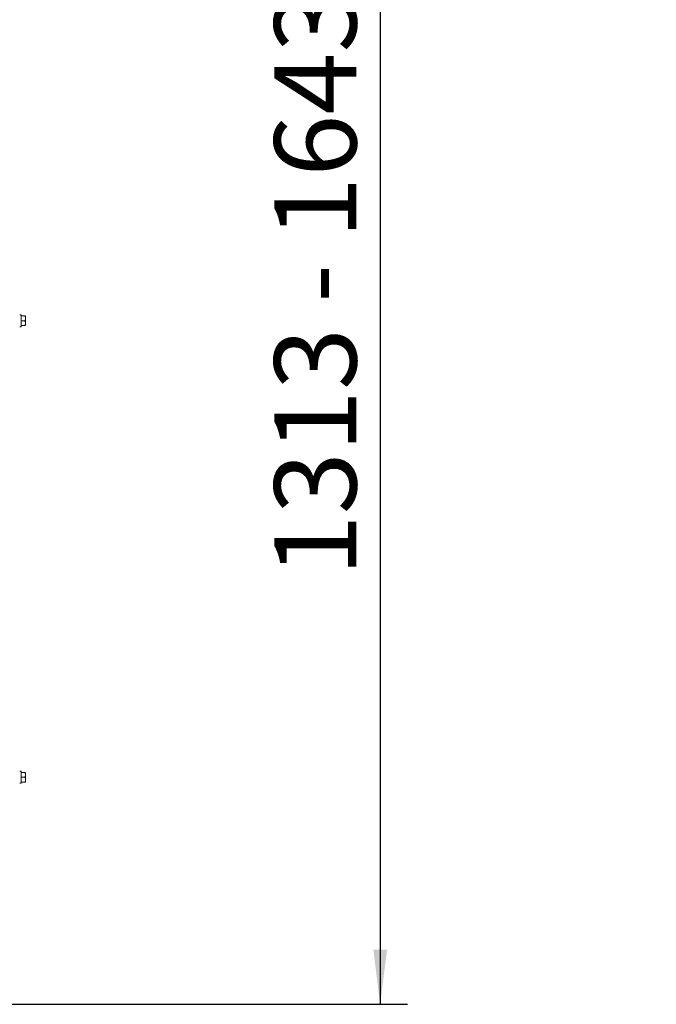
# Model space of a CAD drawing. Units: millimetres. Extents: x 416 to 4154, y 131 to 5783.
# Drawn here: x 3689 to 4154, y 2159 to 2879 of the extents above; entities that cross this region are included whole.
import ezdxf

# ---------------------------------------------------------------- set-up
doc = ezdxf.new("R2010")
doc.units = ezdxf.units.MM
doc.layers.add('DIM', color=10, linetype='Continuous')
doc.styles.add('SLDTEXTSTYLE4', font='TXT', dxfattribs={"width": 0.75})
doc.dimstyles.new('SLDDIMSTYLE0', dxfattribs={"dimtxt": 60, "dimasz": 40, "dimexe": 0, "dimexo": 0.0625, "dimgap": 15, "dimtad": 1, "dimdec": 0, "dimrnd": 1e-09, "dimzin": 12, "dimdsep": 46, "dimtxsty": 'SLDTEXTSTYLE4', "dimsah": 1, "dimcen": 0.09, "dimadec": 0, "dimazin": 3, "dimtfac": 1, "dimtofl": 0, "dimtmove": 0, "dimatfit": 3, "dimfxl": 0, "dimfrac": 2, "dimtolj": 1, "dimtzin": 12, "dimarcsym": 0})

# ---------------------------------------------------------------- blocks, each defined once
blk = doc.blocks.new('_D_14')
at = {"layer": 'DIM', "color": 1, "ltscale": 400}
for p, q in [((3631.92, 3523.83), (3971.96, 3523.83)), ((3951.96, 3523.83), (3951.96, 2159.03)), ((3305.65, 2159.03), (3971.96, 2159.03))]:
    blk.add_line(p, q, dxfattribs=at)
for points in [[(3951.96, 3523.83), (3946.96, 3483.83), (3956.96, 3483.83)], [(3951.96, 2159.03), (3956.96, 2199.03), (3946.96, 2199.03)]]:
    blk.add_solid(points, dxfattribs=at)
at = {"layer": 'DIM', "color": 1, "ltscale": 400, "insert": (3874.61, 2471.86), "char_height": 60, "attachment_point": 1, "rotation": 90, "style": 'SLDTEXTSTYLE4'}
blk.add_mtext('1313 - 1643', dxfattribs=at)

msp = doc.modelspace()

# ---------------------------------------------------------------- linework, layer by layer
at = {"linetype": 'Continuous', "lineweight": 15, "ltscale": 20}
for p, q in [((3689.56, 2663.23), (3688.56, 2663.23)), ((3689.56, 2663.23), (3689.56, 2658.83)), ((3689.56, 2662.33), (3692.66, 2662.33)), ((3689.56, 2658.83), (3689.56, 2654.43)), ((3689.56, 2658.83), (3692.66, 2658.83)), ((3692.66, 2662.33), (3692.81, 2660.58)), ((3692.81, 2660.58), (3692.66, 2658.83)), ((3692.66, 2658.83), (3692.81, 2657.08)), ((3692.81, 2657.08), (3692.66, 2655.33)), ((3692.81, 2660.58), (3692.81, 2662.33)), ((3692.81, 2657.08), (3692.81, 2660.58)), ((3692.81, 2655.33), (3692.81, 2657.08)), ((3688.56, 2654.43), (3689.56, 2654.43)), ((3689.56, 2655.33), (3692.66, 2655.33)), ((3689.56, 2329.39), (3688.56, 2329.39)), ((3689.56, 2329.39), (3689.56, 2324.99)), ((3689.56, 2328.49), (3692.66, 2328.49)), ((3692.66, 2328.49), (3692.81, 2326.74)), ((3692.81, 2326.74), (3692.66, 2324.99)), ((3692.81, 2326.74), (3692.81, 2328.49)), ((3692.81, 2323.24), (3692.81, 2326.74)), ((3688.56, 2320.59), (3689.56, 2320.59)), ((3689.56, 2324.99), (3689.56, 2320.59)), ((3689.56, 2324.99), (3692.66, 2324.99)), ((3689.56, 2321.49), (3692.66, 2321.49)), ((3692.66, 2324.99), (3692.81, 2323.24)), ((3692.81, 2323.24), (3692.66, 2321.49)), ((3692.81, 2321.49), (3692.81, 2323.24))]:
    msp.add_line(p, q, dxfattribs=at)

# ---------------------------------------------------------------- dimensions: what is measured, and where the dimension line sits
at = {"layer": 'DIM', "color": 1, "ltscale": 20}
dim = msp.add_linear_dim(base=(3951.96, 2159.03), p1=(3611.92, 3523.83), p2=(3285.65, 2159.03), angle=90, text='1313 - 1643', dimstyle='SLDDIMSTYLE0', dxfattribs=at)
dim.commit()
dim.dimension.update_dxf_attribs({"geometry": '_D_14', "text_midpoint": (3951.96, 2684.65), "dimtype": 160})

doc.saveas('drawing.dxf')
